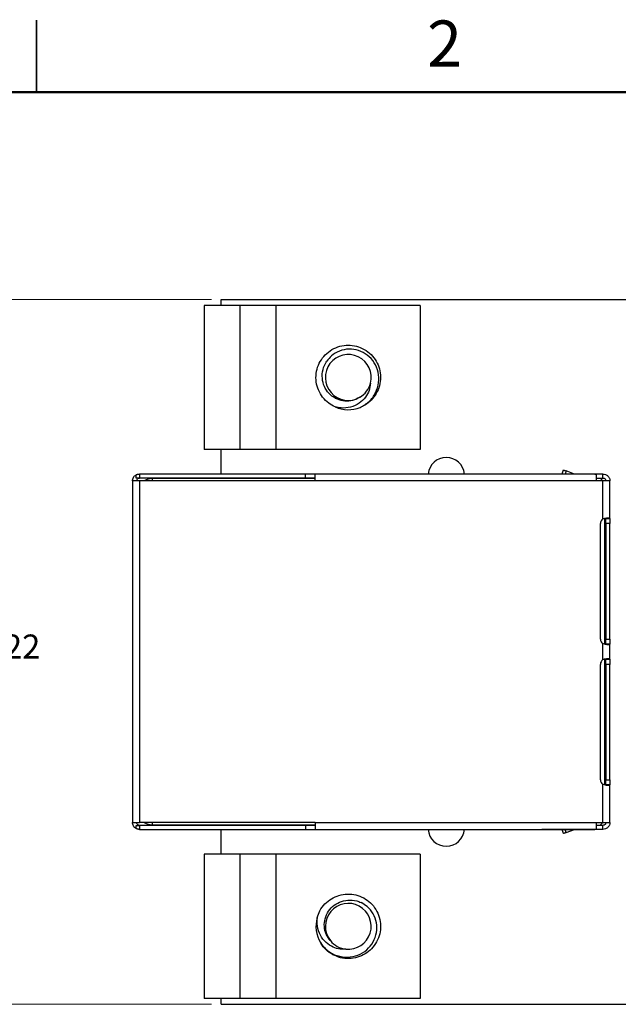
# Model space of a CAD drawing. Units: inches. Extents: x 0.1 to 16.9, y 0.1 to 10.9.
# Drawn here: x 8.4 to 11.5, y 5.8 to 10.9 of the extents above; entities that cross this region are included whole.
import ezdxf

# ---------------------------------------------------------------- set-up
doc = ezdxf.new("R2010")
doc.units = ezdxf.units.IN
doc.header["$MEASUREMENT"] = 0
doc.styles.add('SLDTEXTSTYLE0', font='TXT', dxfattribs={"width": 0.75})
doc.dimstyles.new('SLDDIMSTYLE4', dxfattribs={"dimtxt": 0.125, "dimasz": 0.13, "dimexe": 0, "dimexo": 0.0625, "dimgap": 0.03125, "dimtad": 0, "dimtih": 1, "dimtoh": 1, "dimlfac": 0.333333, "dimrnd": 1e-09, "dimzin": 12, "dimdsep": 46, "dimtxsty": 'SLDTEXTSTYLE0', "dimsah": 1, "dimcen": 0.09, "dimadec": 0, "dimazin": 3, "dimtfac": 1, "dimtofl": 0, "dimtmove": 0, "dimatfit": 3, "dimfxl": 0, "dimfrac": 2, "dimtolj": 1, "dimtzin": 12, "dimarcsym": 0})

# ---------------------------------------------------------------- blocks, each defined once
blk = doc.blocks.new('_D_5')
at = {"color": 7, "linetype": 'Continuous', "lineweight": 18}
for p, q in [((9.4106, 9.422), (8.2248, 9.422)), ((8.3498, 9.422), (8.3498, 7.7169)), ((8.3498, 5.7565), (8.3498, 7.5184)), ((9.4106, 5.7565), (8.2248, 5.7565))]:
    blk.add_line(p, q, dxfattribs=at)
for points in [[(8.3498, 9.422), (8.3298, 9.292), (8.3698, 9.292)], [(8.3498, 5.7565), (8.3698, 5.8865), (8.3298, 5.8865)]]:
    blk.add_solid(points, dxfattribs=at)
at = {"color": 7, "linetype": 'Continuous', "lineweight": 18, "insert": (8.1882, 7.6796), "char_height": 0.125, "attachment_point": 1, "style": 'SLDTEXTSTYLE0'}
blk.add_mtext('1.22', dxfattribs=at)

msp = doc.modelspace()

# ---------------------------------------------------------------- linework, layer by layer
at = {"color": 7, "linetype": 'Continuous', "lineweight": 25}
for p, q in [((8.5, 10.875), (8.5, 10.5)), ((8.5, 10.5), (8.5, 10.875)), ((9.4606, 9.422), (15.2292, 9.422)), ((9.4606, 9.3914), (9.4606, 9.422)), ((9.5576, 9.3914), (9.3716, 9.3914)), ((9.3716, 9.3914), (9.3716, 8.6414)), ((9.5576, 9.3914), (9.5576, 8.6414)), ((9.7451, 9.3914), (9.5576, 9.3914)), ((9.7451, 9.3914), (9.7451, 8.6414)), ((10.4966, 9.3914), (9.7451, 9.3914)), ((10.4966, 9.3914), (10.4966, 8.6414)), ((9.5576, 8.6414), (9.3716, 8.6414)), ((9.4606, 8.5142), (9.4606, 8.6414)), ((9.7451, 8.6414), (9.5576, 8.6414)), ((10.4966, 8.6414), (9.7451, 8.6414)), ((9.0177, 8.4932), (9.0177, 8.5099)), ((9.035, 8.5142), (9.035, 8.4932)), ((9.8987, 8.5142), (9.035, 8.5142)), ((9.8987, 8.4932), (9.8987, 8.5142)), ((10.2227, 8.5142), (9.8987, 8.5142)), ((11.4045, 8.5142), (9.95, 8.5142)), ((9.95, 8.4782), (9.95, 8.5142)), ((11.0328, 8.5142), (10.2227, 8.5142)), ((11.447, 8.5142), (11.129, 8.5142)), ((11.234, 8.5156), (11.2412, 8.5352)), ((11.2553, 8.53), (11.2495, 8.5142)), ((11.298, 8.5142), (11.2553, 8.53)), ((11.4045, 8.5142), (11.414, 8.5109)), ((11.414, 8.4782), (11.414, 8.5109)), ((11.447, 8.4932), (11.447, 8.5142)), ((8.999, 8.4782), (8.999, 6.7022)), ((9.035, 8.4782), (8.999, 8.4782)), ((9.8987, 8.4932), (9.035, 8.4932)), ((9.035, 8.4782), (9.035, 6.7022)), ((9.95, 8.4782), (9.035, 8.4782)), ((9.95, 8.4902), (9.101, 8.4902)), ((9.95, 8.4932), (9.8987, 8.4932)), ((11.414, 8.4782), (9.95, 8.4782)), ((11.414, 8.4932), (11.447, 8.4932)), ((11.447, 8.4782), (11.414, 8.4782)), ((11.4425, 8.4827), (11.432, 8.4932)), ((11.4425, 8.4827), (11.4425, 8.4782)), ((11.447, 8.2809), (11.447, 8.4782)), ((11.483, 8.4782), (11.447, 8.4782)), ((11.483, 8.2809), (11.483, 8.4782)), ((11.434, 7.6562), (11.434, 8.2562)), ((11.456, 7.6287), (11.456, 8.2839)), ((11.483, 8.2809), (11.462, 8.2809)), ((11.483, 8.2562), (11.462, 8.2562)), ((11.462, 8.2562), (11.462, 7.6562)), ((11.483, 7.6562), (11.483, 8.2562)), ((11.447, 7.5489), (11.447, 7.6315)), ((11.462, 7.6562), (11.483, 7.6562)), ((11.462, 7.6315), (11.483, 7.6315)), ((11.483, 7.5489), (11.483, 7.6315)), ((11.456, 6.8967), (11.456, 7.554)), ((11.483, 7.5489), (11.462, 7.5489)), ((11.434, 6.9242), (11.434, 7.5242)), ((11.483, 7.5242), (11.462, 7.5242)), ((11.462, 7.5242), (11.462, 6.9242)), ((11.483, 6.9242), (11.483, 7.5242)), ((11.462, 6.9242), (11.483, 6.9242)), ((11.447, 6.7022), (11.447, 6.8995)), ((11.462, 6.8995), (11.483, 6.8995)), ((11.483, 6.7022), (11.483, 6.8995)), ((9.0177, 6.6706), (9.0177, 6.6872)), ((9.95, 6.7022), (9.035, 6.7022)), ((9.035, 6.6872), (9.035, 6.6662)), ((9.8987, 6.6872), (9.035, 6.6872)), ((9.035, 6.6662), (9.8987, 6.6662)), ((9.101, 6.6902), (9.95, 6.6902)), ((9.4606, 6.5371), (9.4606, 6.6662)), ((9.8987, 6.6872), (9.8987, 6.6662)), ((9.95, 6.6872), (9.8987, 6.6872)), ((9.8987, 6.6662), (10.2227, 6.6662)), ((9.95, 6.7022), (11.414, 6.7022)), ((9.95, 6.6662), (11.4045, 6.6662)), ((10.2227, 6.6662), (11.0328, 6.6662)), ((11.447, 6.6662), (11.129, 6.6662)), ((11.2412, 6.6452), (11.234, 6.6649)), ((11.2553, 6.6504), (11.298, 6.6662)), ((11.4045, 6.6662), (11.414, 6.6696)), ((11.414, 6.7022), (11.447, 6.7022)), ((11.447, 6.6872), (11.414, 6.6872)), ((11.432, 6.6873), (11.4425, 6.6978)), ((11.4425, 6.7022), (11.4425, 6.6978)), ((11.447, 6.6662), (11.447, 6.6872)), ((9.3716, 6.5371), (9.3716, 5.7871)), ((9.5576, 6.5371), (9.3716, 6.5371)), ((9.5576, 6.5371), (9.5576, 5.7871)), ((9.7451, 6.5371), (9.5576, 6.5371)), ((9.7451, 6.5371), (9.7451, 5.7871)), ((10.4966, 6.5371), (9.7451, 6.5371)), ((10.4966, 6.5371), (10.4966, 5.7871)), ((9.5576, 5.7871), (9.3716, 5.7871)), ((9.4606, 5.7565), (9.4606, 5.7871)), ((9.7451, 5.7871), (9.5576, 5.7871)), ((10.4966, 5.7871), (9.7451, 5.7871)), ((9.4606, 5.7565), (15.2292, 5.7565))]:
    msp.add_line(p, q, dxfattribs=at)
at = {"color": 7, "linetype": 'Continuous', "lineweight": 50}
msp.add_line((0.5, 10.5), (16.5, 10.5), dxfattribs=at)
at = {"color": 8, "linetype": 'Continuous', "lineweight": 25}
for p, q in [((9.101, 8.4902), (9.101, 8.4782)), ((9.101, 6.7022), (9.101, 6.6902)), ((11.2553, 6.6504), (11.2495, 6.6662))]:
    msp.add_line(p, q, dxfattribs=at)
at = {"color": 7, "linetype": 'Continuous', "lineweight": 25}
for centre, radius, start, end in [((10.1216, 9.0164), 0.1193, 345.6448, 300.0064), ((10.1216, 9.0164), 0.1193, 300.0064, 345.6448), ((10.1216, 9.0164), 0.168, 245.9982, 291.5584), ((10.6315, 8.5056), 0.0946, 5.2398, 174.7602), ((9.101, 8.4152), 0.075, 90, 122.8599), ((11.464, 8.2562), 0.03, 124.59, 180), ((11.464, 7.6562), 0.03, 180, 235.41), ((11.464, 7.5242), 0.03, 124.59, 180), ((11.464, 6.9242), 0.03, 180, 235.41), ((9.101, 6.7652), 0.075, 237.1401, 270), ((10.6315, 6.6729), 0.0946, 184.0199, 355.9801), ((10.1216, 6.1621), 0.1193, 264.2293, 218.5908), ((10.1216, 6.1621), 0.168, 164.5827, 210.1429), ((10.1216, 6.1621), 0.1193, 218.5908, 264.2293)]:
    msp.add_arc(centre, radius, start, end, dxfattribs=at)
for points, knots in [([(9.9877, 9.1179), (9.9973, 9.1287), (10.0168, 9.1507), (10.0558, 9.173), (10.0987, 9.1848), (10.1428, 9.1849), (10.1855, 9.1738), (10.2243, 9.1518), (10.256, 9.1204), (10.2781, 9.0823), (10.2899, 9.0397), (10.2901, 8.9952), (10.2793, 8.9517), (10.2633, 8.927), (10.2554, 8.9148)], [0, 0, 0, 0, 0.081882, 0.166673, 0.251463, 0.333341, 0.415208, 0.500004, 0.58479, 0.666666, 0.748541, 0.833334, 0.918124, 1, 1, 1, 1]), ([(10.0532, 8.8629), (10.0418, 8.8689), (10.0172, 8.8819), (9.9872, 8.9125), (9.965, 8.9504), (9.9533, 8.993), (9.953, 9.0375), (9.9639, 9.081), (9.9799, 9.1057), (9.9877, 9.1179)], [0, 0, 0, 0, 0.12776, 0.275686, 0.418512, 0.56134, 0.70926, 0.857181, 1, 1, 1, 1]), ([(10.1833, 8.8601), (10.1997, 8.8696), (10.2326, 8.8885), (10.2664, 8.9352), (10.2827, 8.9889), (10.2798, 9.0441), (10.2592, 9.0945), (10.2231, 9.1342), (10.1766, 9.1588), (10.1253, 9.1667), (10.0756, 9.1564), (10.0356, 9.133), (10.0177, 9.1107), (10.01, 9.101)], [0, 0, 0, 0, 0.099556, 0.199141, 0.29691, 0.391777, 0.486663, 0.580009, 0.67019, 0.760375, 0.8493, 0.934793, 1, 1, 1, 1]), ([(10.1812, 8.9131), (10.1693, 8.9066), (10.1453, 8.8938), (10.1038, 8.8912), (10.0632, 8.9012), (10.027, 8.9245), (10.0001, 8.9591), (9.9857, 9.0013), (9.9855, 9.0468), (9.9969, 9.0806), (10.0075, 9.0972), (10.01, 9.101)], [0, 0, 0, 0, 0.113847, 0.227693, 0.341688, 0.463018, 0.584334, 0.705498, 0.833288, 0.962076, 1, 1, 1, 1]), ([(10.2371, 8.9868), (10.2357, 8.9737), (10.2328, 8.9476), (10.2112, 8.9112), (10.1788, 8.8799), (10.1345, 8.8597), (10.0903, 8.8556), (10.0638, 8.8608), (10.0532, 8.8629)], [0, 0, 0, 0, 0.155009, 0.309592, 0.489258, 0.681669, 0.874029, 1, 1, 1, 1]), ([(10.2554, 8.9148), (10.2459, 8.9039), (10.2268, 8.8818), (10.2006, 8.8686), (10.1875, 8.8619)], [0, 0, 0, 0, 0.495951, 1, 1, 1, 1]), ([(8.999, 8.4782), (8.9992, 8.4815), (8.9997, 8.4879), (9.0037, 8.4968), (9.0096, 8.5046), (9.015, 8.5081), (9.0177, 8.5099)], [0, 0, 0, 0, 0.24998, 0.499923, 0.749892, 1, 1, 1, 1]), ([(9.0177, 8.5099), (9.0193, 8.5106), (9.0224, 8.5122), (9.0272, 8.5135), (9.0317, 8.5142), (9.0339, 8.5142), (9.035, 8.5142)], [0, 0, 0, 0, 0.253864, 0.49835, 0.749652, 1, 1, 1, 1]), ([(11.2412, 8.5352), (11.2415, 8.5352), (11.2419, 8.535), (11.2452, 8.5338), (11.2498, 8.5321), (11.2534, 8.5307), (11.2553, 8.53)], [0, 0, 0, 0, 0.255387, 0.500279, 0.746378, 1, 1, 1, 1]), ([(11.447, 8.5142), (11.4517, 8.5137), (11.4611, 8.5126), (11.473, 8.5043), (11.4813, 8.4924), (11.4824, 8.483), (11.483, 8.4782)], [0, 0, 0, 0, 0.249998, 0.499986, 0.750008, 1, 1, 1, 1]), ([(9.035, 8.4932), (9.0339, 8.4932), (9.0318, 8.4932), (9.0275, 8.4932), (9.0228, 8.4932), (9.0194, 8.4932), (9.0177, 8.4932)], [0, 0, 0, 0, 0.250069, 0.500267, 0.750301, 1, 1, 1, 1]), ([(9.02, 8.4782), (9.0202, 8.4802), (9.0206, 8.4841), (9.0241, 8.4891), (9.0291, 8.4926), (9.033, 8.493), (9.035, 8.4932)], [0, 0, 0, 0, 0.249987, 0.499971, 0.749851, 1, 1, 1, 1]), ([(9.11, 8.4902), (9.11, 8.4909), (9.11, 8.4928), (9.11, 8.4931), (9.11, 8.4932)], [0, 0, 0, 0, 0.3636625, 1, 1, 1, 1]), ([(11.447, 8.4932), (11.4489, 8.493), (11.4529, 8.4926), (11.4578, 8.4891), (11.4613, 8.4841), (11.4617, 8.4802), (11.462, 8.4782)], [0, 0, 0, 0, 0.250149, 0.500029, 0.750013, 1, 1, 1, 1]), ([(11.447, 8.2809), (11.4503, 8.2821), (11.4573, 8.2846), (11.4675, 8.2862), (11.4758, 8.2864), (11.4813, 8.285), (11.4829, 8.2829), (11.4829, 8.2812), (11.483, 8.2809)], [0, 0, 0, 0, 0.18434, 0.382743, 0.576979, 0.769374, 0.962835, 1, 1, 1, 1]), ([(11.4608, 8.2849), (11.4609, 8.2848), (11.4616, 8.2842), (11.4619, 8.2828), (11.4619, 8.2814), (11.462, 8.2809)], [0, 0, 0, 0, 0.1283957, 0.6879923, 1, 1, 1, 1]), ([(11.462, 8.2562), (11.462, 8.2587), (11.462, 8.2635), (11.462, 8.2703), (11.462, 8.2764), (11.462, 8.2794), (11.462, 8.2809)], [0, 0, 0, 0, 0.249987, 0.499997, 0.750006, 1, 1, 1, 1]), ([(11.483, 8.2809), (11.483, 8.2794), (11.483, 8.2764), (11.483, 8.2703), (11.483, 8.2635), (11.483, 8.2587), (11.483, 8.2562)], [0, 0, 0, 0, 0.249994, 0.500003, 0.750013, 1, 1, 1, 1]), ([(11.483, 7.6315), (11.4827, 7.6304), (11.4821, 7.6279), (11.4772, 7.6263), (11.4695, 7.6261), (11.4596, 7.6275), (11.4517, 7.6296), (11.4476, 7.6313), (11.447, 7.6315)], [0, 0, 0, 0, 0.1842964, 0.3827707, 0.5770263, 0.7693266, 0.9628264, 1, 1, 1, 1]), ([(11.462, 7.6315), (11.4619, 7.6303), (11.4619, 7.6286), (11.4609, 7.6278), (11.4607, 7.6276)], [0, 0, 0, 0, 0.747802, 1, 1, 1, 1]), ([(11.462, 7.6315), (11.462, 7.6331), (11.462, 7.6361), (11.462, 7.6422), (11.462, 7.649), (11.462, 7.6538), (11.462, 7.6562)], [0, 0, 0, 0, 0.250006, 0.499978, 0.75, 1, 1, 1, 1]), ([(11.483, 7.6562), (11.483, 7.6538), (11.483, 7.649), (11.483, 7.6422), (11.483, 7.6361), (11.483, 7.6331), (11.483, 7.6315)], [0, 0, 0, 0, 0.25, 0.500022, 0.749994, 1, 1, 1, 1]), ([(11.447, 7.5489), (11.4503, 7.5501), (11.4573, 7.5526), (11.4675, 7.5542), (11.4758, 7.5544), (11.4813, 7.553), (11.4829, 7.5509), (11.4829, 7.5492), (11.483, 7.5489)], [0, 0, 0, 0, 0.184339, 0.382741, 0.576977, 0.769367, 0.962835, 1, 1, 1, 1]), ([(11.462, 7.5242), (11.462, 7.5267), (11.462, 7.5315), (11.462, 7.5383), (11.462, 7.5444), (11.462, 7.5474), (11.462, 7.5489)], [0, 0, 0, 0, 0.249987, 0.499997, 0.750006, 1, 1, 1, 1]), ([(11.483, 7.5489), (11.483, 7.5474), (11.483, 7.5444), (11.483, 7.5383), (11.483, 7.5315), (11.483, 7.5267), (11.483, 7.5242)], [0, 0, 0, 0, 0.249994, 0.500003, 0.750013, 1, 1, 1, 1]), ([(11.462, 6.8995), (11.462, 6.9011), (11.462, 6.9041), (11.462, 6.9102), (11.462, 6.917), (11.462, 6.9218), (11.462, 6.9242)], [0, 0, 0, 0, 0.250006, 0.499978, 0.75, 1, 1, 1, 1]), ([(11.483, 6.9242), (11.483, 6.9218), (11.483, 6.917), (11.483, 6.9102), (11.483, 6.9041), (11.483, 6.9011), (11.483, 6.8995)], [0, 0, 0, 0, 0.25, 0.500022, 0.749994, 1, 1, 1, 1]), ([(11.483, 6.8995), (11.4827, 6.8984), (11.4821, 6.8959), (11.4772, 6.8943), (11.4695, 6.8941), (11.4596, 6.8955), (11.4517, 6.8976), (11.4476, 6.8993), (11.447, 6.8995)], [0, 0, 0, 0, 0.1842964, 0.3827707, 0.5770263, 0.7693266, 0.9628264, 1, 1, 1, 1]), ([(11.462, 6.8995), (11.4619, 6.8983), (11.4619, 6.8966), (11.4609, 6.8958), (11.4607, 6.8956)], [0, 0, 0, 0, 0.747871, 1, 1, 1, 1]), ([(8.999, 6.7022), (8.9995, 6.7022), (9.0006, 6.7022), (9.0089, 6.7022), (9.0208, 6.7022), (9.0302, 6.7022), (9.035, 6.7022)], [0, 0, 0, 0, 0.249986, 0.50001, 0.75, 1, 1, 1, 1]), ([(9.0177, 6.6706), (9.015, 6.6724), (9.0096, 6.6759), (9.0037, 6.6837), (8.9997, 6.6926), (8.9992, 6.699), (8.999, 6.7022)], [0, 0, 0, 0, 0.250079, 0.500082, 0.750022, 1, 1, 1, 1]), ([(9.0177, 6.6872), (9.0194, 6.6872), (9.0228, 6.6872), (9.0275, 6.6872), (9.0318, 6.6872), (9.0339, 6.6872), (9.035, 6.6872)], [0, 0, 0, 0, 0.249699, 0.499733, 0.749931, 1, 1, 1, 1]), ([(9.035, 6.6662), (9.0339, 6.6663), (9.0317, 6.6663), (9.0273, 6.667), (9.0225, 6.6683), (9.0193, 6.6699), (9.0177, 6.6706)], [0, 0, 0, 0, 0.249806, 0.500441, 0.745401, 1, 1, 1, 1]), ([(9.035, 6.6872), (9.033, 6.6875), (9.0291, 6.6879), (9.0241, 6.6914), (9.0206, 6.6963), (9.0202, 6.7003), (9.02, 6.7022)], [0, 0, 0, 0, 0.250127, 0.500042, 0.75002, 1, 1, 1, 1]), ([(9.11, 6.6872), (9.11, 6.6874), (9.11, 6.6876), (9.11, 6.6896), (9.11, 6.6902)], [0, 0, 0, 0, 0.636324, 1, 1, 1, 1]), ([(9.95, 6.7022), (9.95, 6.6975), (9.95, 6.6881), (9.95, 6.6762), (9.95, 6.6679), (9.95, 6.6668), (9.95, 6.6662)], [0, 0, 0, 0, 0.250025, 0.500006, 0.750006, 1, 1, 1, 1]), ([(11.414, 6.6696), (11.414, 6.6713), (11.414, 6.6747), (11.414, 6.6826), (11.414, 6.692), (11.414, 6.6988), (11.414, 6.7022)], [0, 0, 0, 0, 0.250002, 0.499981, 0.749989, 1, 1, 1, 1]), ([(11.447, 6.7022), (11.4517, 6.7022), (11.4611, 6.7022), (11.473, 6.7022), (11.4813, 6.7022), (11.4824, 6.7022), (11.483, 6.7022)], [0, 0, 0, 0, 0.25, 0.49999, 0.750016, 1, 1, 1, 1]), ([(11.462, 6.7022), (11.4617, 6.7003), (11.4613, 6.6963), (11.4578, 6.6914), (11.4529, 6.6879), (11.4489, 6.6875), (11.447, 6.6872)], [0, 0, 0, 0, 0.2499868, 0.4999711, 0.7498511, 1, 1, 1, 1]), ([(11.483, 6.7022), (11.4824, 6.6975), (11.4813, 6.6881), (11.473, 6.6762), (11.4611, 6.6679), (11.4517, 6.6668), (11.447, 6.6662)], [0, 0, 0, 0, 0.249992, 0.500014, 0.750002, 1, 1, 1, 1]), ([(11.2412, 6.6452), (11.2414, 6.6453), (11.2418, 6.6455), (11.2452, 6.6467), (11.2498, 6.6484), (11.2535, 6.6498), (11.2553, 6.6504)], [0, 0, 0, 0, 0.2532531, 0.5001258, 0.7484936, 1, 1, 1, 1]), ([(9.9596, 6.2068), (9.9639, 6.219), (9.9731, 6.2452), (9.9988, 6.2794), (10.033, 6.3071), (10.0734, 6.3251), (10.1173, 6.3319), (10.162, 6.3277), (10.1888, 6.3156), (10.202, 6.3096)], [0, 0, 0, 0, 0.127767, 0.275687, 0.418509, 0.561339, 0.709258, 0.857167, 1, 1, 1, 1]), ([(10.0283, 6.0877), (10.0202, 6.0986), (10.0039, 6.1204), (9.9951, 6.161), (9.999, 6.2027), (10.0166, 6.242), (10.0469, 6.2737), (10.0865, 6.2942), (10.1314, 6.3012), (10.1665, 6.295), (10.1845, 6.287), (10.1886, 6.2851)], [0, 0, 0, 0, 0.113847, 0.227695, 0.341694, 0.463017, 0.584338, 0.705488, 0.83329, 0.96208, 1, 1, 1, 1]), ([(10.202, 6.3096), (10.2141, 6.3018), (10.2388, 6.2858), (10.2666, 6.2506), (10.2847, 6.2099), (10.2914, 6.1663), (10.2868, 6.1224), (10.2709, 6.0808), (10.2445, 6.0448), (10.2101, 6.0172), (10.1698, 5.9992), (10.1258, 5.9923), (10.0812, 5.9966), (10.0544, 6.0087), (10.0412, 6.0146)], [0, 0, 0, 0, 0.081872, 0.1666651, 0.2514614, 0.3333341, 0.4152095, 0.5000004, 0.5847942, 0.6666633, 0.7485408, 0.8333339, 0.9181212, 1, 1, 1, 1]), ([(9.9763, 6.0778), (9.9881, 6.0629), (10.0117, 6.0332), (10.063, 6.0068), (10.1184, 5.9987), (10.1726, 6.0098), (10.2194, 6.0377), (10.2532, 6.0794), (10.2706, 6.129), (10.2708, 6.1808), (10.2532, 6.2285), (10.224, 6.2646), (10.1993, 6.2789), (10.1886, 6.2851)], [0, 0, 0, 0, 0.099559, 0.199143, 0.296912, 0.391778, 0.486664, 0.580015, 0.670192, 0.760382, 0.849301, 0.934795, 1, 1, 1, 1]), ([(10.1096, 6.0434), (10.0965, 6.0429), (10.0702, 6.0419), (10.0309, 6.0578), (9.9952, 6.0851), (9.9686, 6.1259), (9.958, 6.169), (9.9592, 6.1961), (9.9596, 6.2068)], [0, 0, 0, 0, 0.154998, 0.309584, 0.489255, 0.681657, 0.874026, 1, 1, 1, 1]), ([(10.0412, 6.0146), (10.0289, 6.0224), (10.0042, 6.038), (9.9873, 6.0619), (9.9787, 6.0739)], [0, 0, 0, 0, 0.495963, 1, 1, 1, 1])]:
    msp.add_open_spline(points, degree=3, knots=knots, dxfattribs=at)

# ---------------------------------------------------------------- texts
at = {"color": 7, "linetype": 'Continuous', "lineweight": 0, "insert": (10.6226, 10.8726), "char_height": 0.24, "attachment_point": 2, "style": 'SLDTEXTSTYLE0'}
msp.add_mtext('2', dxfattribs=at)

# ---------------------------------------------------------------- dimensions: what is measured, and where the dimension line sits
at = {"color": 7, "linetype": 'Continuous', "lineweight": 18}
dim = msp.add_linear_dim(base=(8.3498, 9.422), p1=(9.4606, 5.7565), p2=(9.4606, 9.422), angle=90, dimstyle='SLDDIMSTYLE4', dxfattribs=at)
dim.commit()
dim.dimension.update_dxf_attribs({"geometry": '_D_5', "text_midpoint": (8.3498, 7.6176), "dimtype": 160})

doc.saveas('drawing.dxf')
